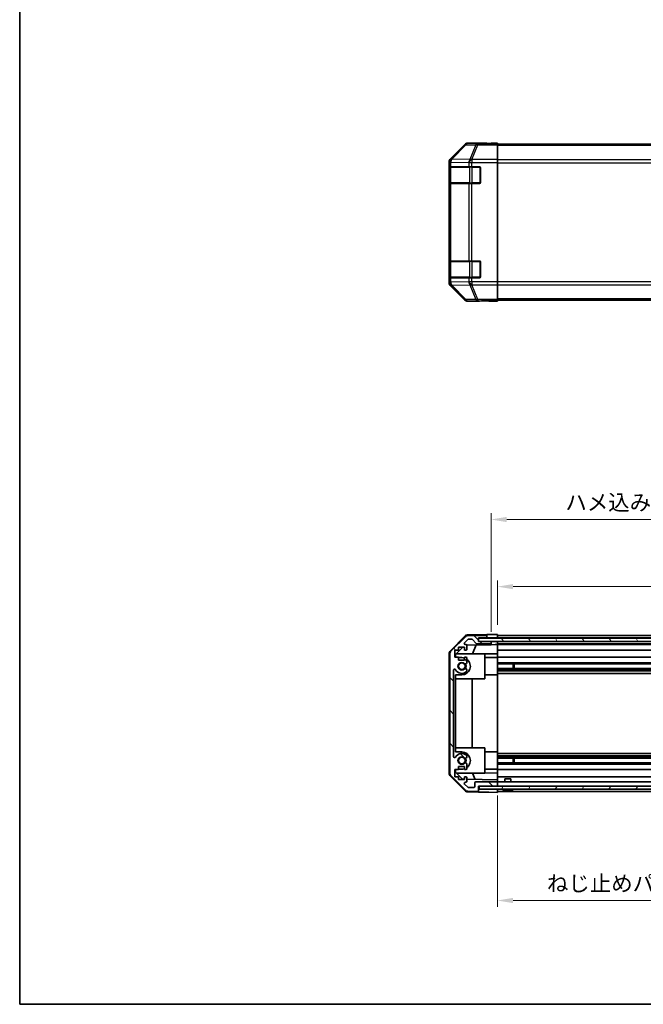
# Model space of a CAD drawing. Units: millimetres. Extents: x 43 to 5969, y 24 to 1008.
# Drawn here: x 1227 to 1524, y 24 to 494 of the extents above; entities that cross this region are included whole.
import ezdxf

# ---------------------------------------------------------------- set-up
doc = ezdxf.new("R2010")
doc.units = ezdxf.units.MM
doc.header["$LTSCALE"] = 3
doc.layers.get('Defpoints').update_dxf_attribs({"lineweight": 25})
for name, color, linetype, lineweight in [('Border (ISO)', 7, 'Continuous', 35), ('Dimension (ISO)', 7, 'Continuous', 18), ('Dimension (ISO) @ 1', 7, 'Continuous', 18), ('Visible (ISO)', 7, 'Continuous', 35), ('Visible Narrow (ISO)', 7, 'Continuous', 25)]:
    doc.layers.add(name, color=color, linetype=linetype, lineweight=lineweight)
doc.layers.add('Hatch (ISO)', color=1, linetype='Continuous', lineweight=18, true_color=0xff0000)
doc.styles.add('Note Text (TK)', font='txt')
doc.dimstyles.new('Default - Method 1b (TK)', dxfattribs={"dimscale": 3, "dimtxt": 2.5, "dimasz": 2.5, "dimexe": 1, "dimexo": 1.5, "dimgap": 1, "dimtad": 1, "dimtoh": 1, "dimrnd": 1e-08, "dimdsep": 46, "dimtxsty": 'Note Text (TK)', "dimcen": 0.09, "dimdle": 5, "dimclrd": 100, "dimclre": 100, "dimclrt": 7, "dimadec": 1, "dimazin": 1, "dimtfac": 1, "dimtmove": 0, "dimatfit": 3, "dimfxl": 0, "dimtolj": 1, "dimlwd": -1, "dimlwe": -1, "dimarcsym": 0})

# ---------------------------------------------------------------- blocks, each defined once
blk = doc.blocks.new('図面枠 tk図枠')
at = {"layer": 'Border (ISO)'}
for p, q in [((14.5, 289), (14.5, 8)), ((14.5, 8), (405.5, 8))]:
    blk.add_line(p, q, dxfattribs=at)
blk = doc.blocks.new('*D104')
at = {"layer": 'Defpoints', "color": 0, "transparency": 16777216}
for p in [(1758.51, 223.27), (1454.51, 200.49), (1758.51, 200.4)]:
    blk.add_point(p, dxfattribs=at)
at = {"layer": 'Dimension (ISO)', "color": 100, "transparency": 16777216}
for p, q in [((1454.51, 204.99), (1454.51, 226.27)), ((1758.51, 204.9), (1758.51, 226.27)), ((1462.01, 223.27), (1751.01, 223.27))]:
    blk.add_line(p, q, dxfattribs=at)
for points in [[(1462.01, 224.52), (1462.01, 222.02), (1454.51, 223.27)], [(1751.01, 224.52), (1751.01, 222.02), (1758.51, 223.27)]]:
    blk.add_solid(points, dxfattribs=at)
at = {"layer": 'Dimension (ISO)', "color": 7, "transparency": 16777216, "insert": (1549.47, 231.21), "char_height": 7.5, "attachment_point": 4, "style": 'Note Text (TK)'}
blk.add_mtext('\\A1;有効寸法 / Max dim. 304', dxfattribs=at)
blk = doc.blocks.new('*D103')
at = {"layer": 'Defpoints', "color": 0, "transparency": 16777216}
for p in [(1761.51, 255.3), (1451.51, 197.14), (1761.51, 197.14)]:
    blk.add_point(p, dxfattribs=at)
at = {"layer": 'Dimension (ISO)', "color": 100, "transparency": 16777216}
for p, q in [((1451.51, 201.64), (1451.51, 258.3)), ((1459.01, 255.3), (1754.01, 255.3)), ((1761.51, 201.64), (1761.51, 258.3))]:
    blk.add_line(p, q, dxfattribs=at)
for points in [[(1459.01, 256.55), (1459.01, 254.05), (1451.51, 255.3)], [(1754.01, 256.55), (1754.01, 254.05), (1761.51, 255.3)]]:
    blk.add_solid(points, dxfattribs=at)
at = {"layer": 'Dimension (ISO)', "color": 7, "transparency": 16777216, "insert": (1486.96, 263.46), "char_height": 7.5, "attachment_point": 4, "style": 'Note Text (TK)'}
blk.add_mtext('\\A1;ハメ込みパネル有効寸法 / Slide panel Max dim. 310', dxfattribs=at)
blk = doc.blocks.new('*D101')
at = {"layer": 'Defpoints', "color": 0, "transparency": 16777216}
for p in [(1454.51, 128.09), (1758.51, 128.09), (1758.51, 73.52)]:
    blk.add_point(p, dxfattribs=at)
at = {"layer": 'Dimension (ISO)', "color": 100, "transparency": 16777216}
for p, q in [((1454.51, 123.59), (1454.51, 70.52)), ((1758.51, 123.59), (1758.51, 70.52)), ((1462.01, 73.52), (1751.01, 73.52))]:
    blk.add_line(p, q, dxfattribs=at)
for points in [[(1462.01, 74.77), (1462.01, 72.27), (1454.51, 73.52)], [(1751.01, 74.77), (1751.01, 72.27), (1758.51, 73.52)]]:
    blk.add_solid(points, dxfattribs=at)
at = {"layer": 'Dimension (ISO)', "color": 7, "transparency": 16777216, "insert": (1478.16, 81.68), "char_height": 7.5, "attachment_point": 4, "style": 'Note Text (TK)'}
blk.add_mtext('\\A1;ねじ止めパネル有効寸法 / Screwed panel Max dim. 304', dxfattribs=at)

msp = doc.modelspace()

# ---------------------------------------------------------------- hatches: boundary and pattern name
at = {"layer": 'Hatch (ISO)'}
h = msp.add_hatch(dxfattribs=at)
h.set_pattern_fill('ANSI31', color=256, scale=88.9, angle=90.00021, style=0)
h.set_pattern_definition([(135.0002, (1175.75, -4), (-7.8577, -7.85775), [])])
edge = h.paths.add_edge_path()
edge.add_ellipse((1433.8083, 191.1591), major_axis=(-1.4142, 1.4142), ratio=1, start_angle=0, end_angle=45)
edge.add_line((1431.8083, 191.1591), (1431.8083, 134.416))
edge.add_ellipse((1433.8083, 134.416), major_axis=(-2, 0), ratio=1, start_angle=0, end_angle=45)
edge.add_line((1432.3941, 133.0018), (1439.2225, 126.1734))
edge.add_ellipse((1440.6367, 127.5876), major_axis=(-1.4142, -1.4142), ratio=1, start_angle=0, end_angle=45)
edge.add_line((1440.6367, 125.5876), (1445.0083, 125.5876))
edge.add_ellipse((1445.0083, 126.0876), major_axis=(0, -0.5), ratio=1, start_angle=0, end_angle=90)
edge.add_line((1445.5083, 126.0876), (1445.5083, 128.0876))
edge.add_line((1445.5083, 128.0876), (1445.7583, 128.0876))
edge.add_line((1445.7583, 128.0876), (1454.0083, 128.0876))
edge.add_ellipse((1454.0083, 128.5876), major_axis=(0, -0.5), ratio=1, start_angle=0, end_angle=90)
edge.add_line((1454.5083, 128.5876), (1454.5083, 129.5876))
edge.add_ellipse((1454.0083, 129.5876), major_axis=(0.5, 0), ratio=1, start_angle=0, end_angle=90)
edge.add_line((1454.0083, 130.0876), (1444.2083, 130.0876))
edge.add_ellipse((1444.2083, 129.5876), major_axis=(0, 0.5), ratio=1, start_angle=0, end_angle=90)
edge.add_line((1443.7083, 129.5876), (1443.7083, 127.8876))
edge.add_ellipse((1443.2083, 127.8876), major_axis=(0.5, 0), ratio=1, start_angle=270, end_angle=360, ccw=False)
edge.add_line((1443.2083, 127.3876), (1440.761, 127.3876))
edge.add_ellipse((1440.761, 127.8876), major_axis=(0, -0.5), ratio=1, start_angle=315, end_angle=360, ccw=False)
edge.add_line((1440.4074, 127.534), (1438.8574, 129.084))
edge.add_ellipse((1439.211, 129.4376), major_axis=(-0.3536, -0.3536), ratio=1, start_angle=225, end_angle=360, ccw=False)
edge.add_line((1439.211, 129.9376), (1439.5083, 129.9376))
edge.add_ellipse((1439.5083, 130.4376), major_axis=(0, -0.5), ratio=1, start_angle=0, end_angle=90)
edge.add_line((1440.0083, 130.4376), (1440.0083, 132.0876))
edge.add_ellipse((1439.5083, 132.0876), major_axis=(0.5, 0), ratio=1, start_angle=0, end_angle=90)
edge.add_line((1439.5083, 132.5876), (1438.7583, 132.5876))
edge.add_line((1438.7583, 132.5876), (1438.7583, 131.1876))
edge.add_line((1438.7583, 131.1876), (1435.9583, 131.1876))
edge.add_line((1435.9583, 131.1876), (1435.9583, 132.5876))
edge.add_line((1435.9583, 132.5876), (1434.2583, 132.5876))
edge.add_line((1434.2583, 132.5876), (1434.2583, 135.9876))
edge.add_line((1434.2583, 135.9876), (1435.9583, 135.9876))
edge.add_line((1435.9583, 135.9876), (1435.9583, 137.3876))
edge.add_line((1435.9583, 137.3876), (1438.7583, 137.3876))
edge.add_line((1438.7583, 137.3876), (1438.7583, 135.9876))
edge.add_line((1438.7583, 135.9876), (1439.5083, 135.9876))
edge.add_ellipse((1439.5083, 136.4876), major_axis=(0, -0.5), ratio=1, start_angle=0, end_angle=90)
edge.add_line((1440.0083, 136.4876), (1440.0083, 138.6149))
edge.add_ellipse((1439.2507, 138.3578), major_axis=(0.7576, 0.2571), ratio=1, start_angle=0, end_angle=113.335886)
edge.add_ellipse((1437.5083, 140.2876), major_axis=(1.2063, -1.336), ratio=1, start_angle=95.840426, end_angle=360, ccw=False)
edge.add_ellipse((1439.2507, 142.2173), major_axis=(-0.5361, -0.5938), ratio=1, start_angle=0, end_angle=113.335886)
edge.add_line((1440.0083, 141.9603), (1440.0084, 142.4744))
edge.add_ellipse((1439.2507, 142.2173), major_axis=(0.7577, 0.2571), ratio=1, start_angle=0, end_angle=29.176312)
edge.add_ellipse((1437.5083, 140.2876), major_axis=(2.2786, 2.5236), ratio=1, start_angle=0, end_angle=102.759257)
edge.add_ellipse((1434.1081, 142.1973), major_axis=(0.4357, -0.2447), ratio=1, start_angle=209.320529, end_angle=360, ccw=False)
edge.add_line((1433.6083, 142.1973), (1433.6083, 183.3778))
edge.add_ellipse((1434.1081, 183.3778), major_axis=(-0.4997, 0), ratio=1, start_angle=209.320529, end_angle=360, ccw=False)
edge.add_ellipse((1437.5083, 185.2876), major_axis=(-2.9645, -1.665), ratio=1, start_angle=0, end_angle=102.759257)
edge.add_ellipse((1439.2507, 183.3578), major_axis=(0.5362, -0.5939), ratio=1, start_angle=0, end_angle=29.176312)
edge.add_line((1440.0084, 183.1007), (1440.0083, 183.6149))
edge.add_ellipse((1439.2507, 183.3578), major_axis=(0.7576, 0.2571), ratio=1, start_angle=0, end_angle=113.335886)
edge.add_ellipse((1437.5083, 185.2876), major_axis=(1.2063, -1.336), ratio=1, start_angle=95.840426, end_angle=360, ccw=False)
edge.add_ellipse((1439.2507, 187.2173), major_axis=(-0.5361, -0.5938), ratio=1, start_angle=0, end_angle=113.335886)
edge.add_line((1440.0083, 186.9603), (1440.0083, 189.0876))
edge.add_ellipse((1439.5083, 189.0876), major_axis=(0.5, 0), ratio=1, start_angle=0, end_angle=90)
edge.add_line((1439.5083, 189.5876), (1438.7583, 189.5876))
edge.add_line((1438.7583, 189.5876), (1438.7583, 188.1876))
edge.add_line((1438.7583, 188.1876), (1435.9583, 188.1876))
edge.add_line((1435.9583, 188.1876), (1435.9583, 189.5876))
edge.add_line((1435.9583, 189.5876), (1434.2583, 189.5876))
edge.add_line((1434.2583, 189.5876), (1434.2583, 192.9876))
edge.add_line((1434.2583, 192.9876), (1435.9583, 192.9876))
edge.add_line((1435.9583, 192.9876), (1435.9583, 194.3876))
edge.add_line((1435.9583, 194.3876), (1438.7583, 194.3876))
edge.add_line((1438.7583, 194.3876), (1438.7583, 192.9876))
edge.add_line((1438.7583, 192.9876), (1439.5083, 192.9876))
edge.add_ellipse((1439.5083, 193.4876), major_axis=(0, -0.5), ratio=1, start_angle=0, end_angle=90)
edge.add_line((1440.0083, 193.4876), (1440.0083, 195.1376))
edge.add_ellipse((1439.5083, 195.1376), major_axis=(0.5, 0), ratio=1, start_angle=0, end_angle=90)
edge.add_line((1439.5083, 195.6376), (1439.211, 195.6376))
edge.add_ellipse((1439.211, 196.1376), major_axis=(0, -0.5), ratio=1, start_angle=225, end_angle=360, ccw=False)
edge.add_line((1438.8574, 196.4911), (1440.4074, 198.0411))
edge.add_ellipse((1440.761, 197.6876), major_axis=(-0.3536, 0.3536), ratio=1, start_angle=315, end_angle=360, ccw=False)
edge.add_line((1440.761, 198.1876), (1442.2838, 198.1876))
edge.add_ellipse((1442.2838, 197.6876), major_axis=(0, 0.5), ratio=1, start_angle=311.633539, end_angle=360, ccw=False)
edge.add_line((1442.6575, 198.0198), (1444.3591, 196.1054))
edge.add_ellipse((1444.7328, 196.4376), major_axis=(-0.3737, -0.3322), ratio=1, start_angle=0, end_angle=48.366461)
edge.add_line((1444.7328, 195.9376), (1451.0083, 195.9376))
edge.add_ellipse((1451.0083, 196.4376), major_axis=(0, -0.5), ratio=1, start_angle=0, end_angle=90)
edge.add_line((1451.5083, 196.4376), (1451.5083, 196.6376))
edge.add_ellipse((1451.0083, 196.6376), major_axis=(0.5, 0), ratio=1, start_angle=0, end_angle=90)
edge.add_line((1451.0083, 197.1376), (1445.5583, 197.1376))
edge.add_line((1445.5583, 197.1376), (1445.5083, 197.1376))
edge.add_line((1445.5083, 197.1376), (1445.5083, 198.7876))
edge.add_line((1445.5083, 198.7876), (1449.0083, 198.7876))
edge.add_ellipse((1449.0083, 199.2876), major_axis=(0, -0.5), ratio=1, start_angle=0, end_angle=90)
edge.add_line((1449.5083, 199.2876), (1449.5083, 199.4876))
edge.add_ellipse((1449.0083, 199.4876), major_axis=(0.5, 0), ratio=1, start_angle=0, end_angle=90)
edge.add_line((1449.0083, 199.9876), (1440.6367, 199.9876))
edge.add_ellipse((1440.6367, 197.9876), major_axis=(0, 2), ratio=1, start_angle=0, end_angle=45)
edge.add_line((1439.2225, 199.4018), (1432.3941, 192.5734))
h = msp.add_hatch(dxfattribs=at)
h.set_pattern_fill('ANSI31', color=256, scale=88.9, angle=75.000175, style=0)
h.set_pattern_definition([(120.0002, (1175.75, -4), (-9.6237, -5.55628), [])])
h.paths.add_polyline_path([(1445.5583, 198.6376), (1445.5583, 197.1376), (1451.0083, 197.1376), (1762.0083, 197.1376), (1767.4583, 197.1376), (1767.4583, 198.6376)])
h = msp.add_hatch(dxfattribs=at)
h.set_pattern_fill('ANSI31', color=256, scale=88.9, angle=14.999978, style=0)
h.set_pattern_definition([(60, (1175.75, -4), (-9.6237, 5.55625), [])])
h.paths.add_polyline_path([(1445.7583, 128.0876), (1445.7583, 126.5876), (1767.2583, 126.5876), (1767.2583, 128.0876), (1759.0083, 128.0876), (1454.0083, 128.0876)])

# ---------------------------------------------------------------- linework, layer by layer
at = {"layer": 'Visible (ISO)'}
for p, q in [((1438.9239, 434.243), (1432.094, 427.4131)), ((1449.5083, 434.8287), (1440.3379, 434.8287)), ((1449.5083, 434.7763), (1449.5083, 434.8287)), ((1450.0941, 434.7517), (1451.5083, 434.7763)), ((1451.5083, 434.7763), (1454.5083, 434.8287)), ((1454.5083, 434.7414), (1451.5083, 434.7414)), ((1454.5083, 434.8287), (1454.5083, 434.7414)), ((1454.5083, 434.5811), (1454.5083, 434.7414)), ((1454.5083, 434.5811), (1454.5083, 433.9833)), ((1758.5083, 434.3287), (1454.5083, 434.3287)), ((1454.5083, 427.0108), (1454.5083, 433.9833)), ((1431.5083, 425.9991), (1431.5083, 368.2583)), ((1431.648, 416.1287), (1431.648, 423.1287)), ((1431.6567, 423.6287), (1431.7252, 423.6287)), ((1431.7083, 423.3287), (1431.7083, 415.9287)), ((1432.3106, 423.6287), (1431.7252, 423.6287)), ((1432.3106, 423.6287), (1440.9225, 423.6287)), ((1442.3367, 423.6287), (1440.9225, 423.6287)), ((1442.3367, 423.6287), (1446.0083, 423.6287)), ((1446.5083, 423.1287), (1446.5083, 416.1287)), ((1454.5083, 427.0108), (1454.5083, 425.609)), ((1454.5083, 425.609), (1454.5083, 368.6484)), ((1431.7252, 415.6287), (1431.6567, 415.6287)), ((1431.7252, 415.6287), (1432.3106, 415.6287)), ((1440.9225, 415.6287), (1432.3106, 415.6287)), ((1440.9225, 415.6287), (1442.3367, 415.6287)), ((1446.0083, 415.6287), (1442.3367, 415.6287)), ((1431.648, 371.1287), (1431.648, 378.1287)), ((1431.6567, 378.6287), (1431.7252, 378.6287)), ((1431.7083, 378.3287), (1431.7083, 370.9287)), ((1432.3106, 378.6287), (1431.7252, 378.6287)), ((1432.3106, 378.6287), (1440.9225, 378.6287)), ((1442.3367, 378.6287), (1440.9225, 378.6287)), ((1442.3367, 378.6287), (1446.0083, 378.6287)), ((1446.5083, 378.1287), (1446.5083, 371.1287)), ((1431.7252, 370.6287), (1431.6567, 370.6287)), ((1431.7252, 370.6287), (1432.3106, 370.6287)), ((1432.094, 366.8443), (1438.9239, 360.0144)), ((1440.9225, 370.6287), (1432.3106, 370.6287)), ((1440.9225, 370.6287), (1442.3367, 370.6287)), ((1446.0083, 370.6287), (1442.3367, 370.6287)), ((1454.5083, 368.6484), (1454.5083, 367.2466)), ((1454.5083, 360.2741), (1454.5083, 367.2466)), ((1445.5083, 359.4287), (1440.3379, 359.4287)), ((1445.5083, 359.4287), (1445.5083, 359.4985)), ((1450.5083, 359.4985), (1446.9728, 359.5602)), ((1450.5083, 359.5858), (1454.5083, 359.5858)), ((1454.5083, 359.4287), (1450.5083, 359.4985)), ((1454.5083, 360.2741), (1454.5083, 359.6763)), ((1758.5083, 359.9287), (1454.5083, 359.9287)), ((1454.5083, 359.6763), (1454.5083, 359.5858)), ((1454.5083, 359.5858), (1454.5083, 359.4287)), ((1432.0818, 192.6697), (1438.9336, 199.6421)), ((1439.2225, 199.4018), (1432.3941, 192.5734)), ((1438.8574, 196.4911), (1440.4074, 198.0411)), ((1440.3252, 200.24), (1449.5083, 200.4003)), ((1449.0083, 199.9876), (1440.6367, 199.9876)), ((1440.761, 198.1876), (1442.2838, 198.1876)), ((1442.6575, 198.0198), (1444.3591, 196.1054)), ((1445.5083, 197.1376), (1445.5083, 198.7876)), ((1445.5083, 198.7876), (1449.0083, 198.7876)), ((1445.5083, 198.7868), (1449.5083, 198.7868)), ((1445.5583, 198.6376), (1445.5583, 197.1376)), ((1767.4583, 198.6376), (1445.5583, 198.6376)), ((1449.5083, 200.4003), (1451.5083, 200.4352)), ((1449.5083, 199.4876), (1449.5083, 200.4003)), ((1449.5083, 199.2876), (1449.5083, 199.4876)), ((1449.5083, 198.7868), (1449.5083, 199.2876)), ((1451.5083, 198.7868), (1449.5083, 198.7868)), ((1451.5083, 200.4352), (1454.5083, 200.4876)), ((1454.5083, 198.7868), (1451.5083, 198.7868)), ((1454.5083, 200.4876), (1454.5083, 198.7868)), ((1454.5083, 199.9876), (1758.5083, 199.9876)), ((1454.5083, 199.4876), (1454.5083, 199.2876)), ((1454.5083, 198.7876), (1758.5083, 198.7876)), ((1454.5083, 198.7868), (1454.5083, 198.6376)), ((1454.5083, 198.7868), (1454.5083, 198.6376)), ((1434.2583, 189.5876), (1434.2583, 192.9876)), ((1434.2583, 192.9876), (1435.9583, 192.9876)), ((1434.5083, 190.8588), (1437.9761, 194.3876)), ((1435.9583, 192.9876), (1435.9583, 194.3876)), ((1435.9583, 194.3876), (1438.7583, 194.3876)), ((1438.7583, 194.3876), (1438.7583, 192.9876)), ((1438.7583, 192.9876), (1439.5083, 192.9876)), ((1439.5083, 195.6376), (1439.211, 195.6376)), ((1439.9441, 195.3826), (1451.5083, 195.5845)), ((1440.0083, 193.4876), (1440.0083, 195.1376)), ((1444.4288, 195.4609), (1442.6832, 191.2876)), ((1444.7328, 195.9376), (1451.0083, 195.9376)), ((1451.0083, 197.1376), (1445.5083, 197.1376)), ((1445.5583, 197.1376), (1767.4583, 197.1376)), ((1451.5083, 197.1368), (1451.0355, 197.1368)), ((1451.5083, 196.6376), (1451.5083, 197.1368)), ((1451.5083, 197.1368), (1453.5083, 197.1368)), ((1451.5083, 196.4376), (1451.5083, 196.6376)), ((1451.5083, 195.5845), (1451.5083, 196.4376)), ((1453.5083, 195.6194), (1451.5083, 195.5845)), ((1453.5083, 197.1368), (1454.5083, 197.1368)), ((1454.5083, 195.6368), (1453.5083, 195.6194)), ((1454.5083, 197.1368), (1454.5083, 197.1376)), ((1454.5083, 197.1368), (1454.5083, 195.6368)), ((1454.5083, 196.6376), (1454.5083, 196.4376)), ((1454.5083, 195.9376), (1758.5083, 195.9376)), ((1454.5083, 195.6376), (1758.5083, 195.6376)), ((1454.5083, 195.1376), (1454.5083, 195.6368)), ((1454.5083, 195.1376), (1454.5083, 193.4876)), ((1454.5083, 192.9876), (1454.5083, 193.4876)), ((1454.5083, 192.9876), (1758.5083, 192.9876)), ((1454.5083, 192.9876), (1454.5083, 191.2429)), ((1431.5083, 191.2679), (1431.5083, 134.3073)), ((1431.8083, 191.1591), (1431.8083, 134.416)), ((1435.9583, 189.5876), (1434.2583, 189.5876)), ((1434.5083, 189.5876), (1434.5083, 190.8588)), ((1448.5083, 191.2876), (1434.9297, 191.2876)), ((1435.9583, 188.1876), (1435.9583, 189.5876)), ((1437.5083, 189.3876), (1435.9583, 189.3876)), ((1438.7583, 188.1876), (1435.9583, 188.1876)), ((1439.5083, 189.5876), (1438.7583, 189.5876)), ((1438.7583, 189.5876), (1438.7583, 188.1876)), ((1440.0083, 186.9603), (1440.0083, 189.0876)), ((1448.5083, 179.2876), (1448.5083, 191.2876)), ((1454.5083, 191.2429), (1448.5083, 191.1382)), ((1454.5083, 189.3876), (1448.5083, 189.3876)), ((1454.5083, 191.2429), (1454.5083, 189.5876)), ((1454.5083, 189.5876), (1758.5083, 189.5876)), ((1454.5083, 189.0876), (1454.5083, 189.5876)), ((1454.5083, 189.0876), (1454.5083, 188.5372)), ((1454.5083, 181.1876), (1454.5083, 188.5372)), ((1433.6083, 142.1973), (1433.6083, 183.3778)), ((1440.0084, 183.1007), (1440.0083, 183.6149)), ((1454.5083, 186.9603), (1758.5083, 186.9603)), ((1454.5083, 186.4173), (1758.5083, 186.4173)), ((1454.5083, 184.1578), (1758.5083, 184.1578)), ((1454.5083, 183.6149), (1758.5083, 183.6149)), ((1462.0788, 184.1578), (1462.0788, 186.4173)), ((1462.5083, 186.4173), (1462.5083, 184.1578)), ((1434.5083, 144.3876), (1434.5083, 181.1876)), ((1434.5083, 181.1876), (1437.5083, 181.1876)), ((1448.5083, 179.2876), (1434.5083, 179.2876)), ((1442.5416, 179.2876), (1442.5416, 146.2876)), ((1454.5083, 181.1876), (1448.5083, 181.1876)), ((1454.5083, 183.1007), (1758.5083, 183.1007)), ((1454.5083, 181.8875), (1758.5083, 181.8875)), ((1454.5083, 181.1876), (1454.5083, 144.3876)), ((1448.5083, 146.2876), (1434.5083, 146.2876)), ((1448.5083, 134.2876), (1448.5083, 146.2876)), ((1437.5083, 144.3876), (1434.5083, 144.3876)), ((1440.0083, 141.9603), (1440.0084, 142.4744)), ((1454.5083, 144.3876), (1448.5083, 144.3876)), ((1454.5083, 137.038), (1454.5083, 144.3876)), ((1454.5083, 143.6877), (1758.5083, 143.6877)), ((1454.5083, 142.4744), (1758.5083, 142.4744)), ((1454.5083, 141.9603), (1758.5083, 141.9603)), ((1454.5083, 141.4173), (1758.5083, 141.4173)), ((1462.0788, 139.1578), (1462.0788, 141.4173)), ((1462.5083, 141.4173), (1462.5083, 139.1578)), ((1435.9583, 135.9876), (1435.9583, 137.3876)), ((1435.9583, 137.3876), (1438.7583, 137.3876)), ((1438.7583, 137.3876), (1438.7583, 135.9876)), ((1440.0083, 136.4876), (1440.0083, 138.6149)), ((1454.5083, 139.1578), (1758.5083, 139.1578)), ((1454.5083, 138.6149), (1758.5083, 138.6149)), ((1454.5083, 137.038), (1454.5083, 136.4876)), ((1454.5083, 135.9876), (1454.5083, 136.4876)), ((1438.9336, 125.933), (1432.0818, 132.9054)), ((1432.3941, 133.0018), (1439.2225, 126.1734)), ((1434.2583, 132.5876), (1434.2583, 135.9876)), ((1434.2583, 135.9876), (1435.9583, 135.9876)), ((1435.9583, 132.5876), (1434.2583, 132.5876)), ((1434.5083, 134.7164), (1434.5083, 135.9876)), ((1437.7866, 131.3804), (1434.5083, 134.7164)), ((1448.5083, 134.2876), (1434.9297, 134.2876)), ((1435.9583, 136.1876), (1437.5083, 136.1876)), ((1435.9583, 131.1876), (1435.9583, 132.5876)), ((1438.7583, 135.9876), (1439.5083, 135.9876)), ((1439.5083, 132.5876), (1438.7583, 132.5876)), ((1438.7583, 132.5876), (1438.7583, 131.1876)), ((1440.0083, 130.4376), (1440.0083, 132.0876)), ((1442.6832, 134.2876), (1443.9442, 131.2729)), ((1454.5083, 136.1876), (1448.5083, 136.1876)), ((1448.5083, 134.437), (1454.5083, 134.3323)), ((1454.5083, 135.9876), (1758.5083, 135.9876)), ((1454.5083, 135.9876), (1454.5083, 134.3323)), ((1454.5083, 134.3323), (1454.5083, 132.5876)), ((1454.5083, 132.5876), (1758.5083, 132.5876)), ((1454.5083, 132.0876), (1454.5083, 132.5876)), ((1454.5083, 132.0876), (1454.5083, 131.0885)), ((1458.0083, 131.5876), (1461.0084, 131.5876)), ((1458.0083, 130.0876), (1458.0083, 131.5876)), ((1461.0084, 130.0876), (1461.0084, 131.5876)), ((1438.7583, 131.1876), (1435.9583, 131.1876)), ((1438.7583, 131.3634), (1437.7866, 131.3804)), ((1440.4074, 127.534), (1438.8574, 129.084)), ((1439.211, 129.9376), (1439.5083, 129.9376)), ((1454.5083, 131.0885), (1440.0083, 131.3416)), ((1443.2083, 127.3876), (1440.761, 127.3876)), ((1443.7083, 129.5876), (1443.7083, 127.8876)), ((1454.0083, 130.0876), (1444.2083, 130.0876)), ((1445.5083, 126.0876), (1445.5083, 128.0876)), ((1445.5083, 128.0876), (1454.0083, 128.0876)), ((1445.7583, 128.0876), (1445.7583, 126.5876)), ((1767.2583, 128.0876), (1445.7583, 128.0876)), ((1454.5083, 131.0885), (1454.5083, 129.5876)), ((1454.5083, 130.0876), (1758.5083, 130.0876)), ((1454.5083, 128.5876), (1454.5083, 129.5876)), ((1454.5083, 128.5876), (1454.5083, 128.0876)), ((1440.3252, 125.3351), (1445.5083, 125.2447)), ((1440.6367, 125.5876), (1445.0083, 125.5876)), ((1445.5083, 125.2447), (1445.5083, 126.0876)), ((1450.5083, 125.1574), (1445.5083, 125.2447)), ((1445.7583, 126.5876), (1767.2583, 126.5876)), ((1454.5083, 125.0876), (1450.5083, 125.1574)), ((1454.5083, 126.5876), (1454.5083, 126.0876)), ((1454.5083, 126.5876), (1454.5083, 125.0876)), ((1454.5083, 125.5876), (1758.5083, 125.5876)), ((1457.7764, 126.2449), (1457.776, 126.2395)), ((1459.2264, 126.2449), (1459.2103, 126.0601)), ((1459.8063, 126.0601), (1459.7902, 126.2449)), ((1461.2406, 126.2395), (1461.2402, 126.2449))]:
    msp.add_line(p, q, dxfattribs=at)
for centre in [(1437.5083, 185.2876), (1437.5083, 140.2876)]:
    msp.add_circle(centre, 1.5706, dxfattribs=at)
for centre, radius, start, end in [((1432.0083, 423.3287), 0.3, 90, 180), ((1446.0083, 423.1287), 0.5, 0, 90), ((1432.0083, 415.9287), 0.3, 180, 270), ((1446.0083, 416.1287), 0.5, 270, 0), ((1432.0083, 378.3287), 0.3, 90, 180), ((1446.0083, 378.1287), 0.5, 0, 90), ((1446.0083, 371.1287), 0.5, 270, 0), ((1432.0083, 370.9287), 0.3, 180, 270), ((1440.3601, 198.2403), 2, 91, 135.5), ((1440.6367, 197.9876), 2, 90, 135), ((1440.761, 197.6876), 0.5, 90, 135), ((1442.2838, 197.6876), 0.5, 41.633539, 90), ((1449.0083, 199.4876), 0.5, 0, 90), ((1449.0083, 199.2876), 0.5, 270, 0), ((1433.5083, 191.2679), 2, 135.5, 180), ((1439.211, 196.1376), 0.5, 135, 270), ((1439.5083, 195.1376), 0.5, 0, 90), ((1439.5083, 193.4876), 0.5, 270, 0), ((1444.7328, 196.4376), 0.5, 221.633539, 270), ((1451.0083, 196.6376), 0.5, 0, 90), ((1451.0083, 196.4376), 0.5, 270, 0), ((1433.8083, 191.1591), 2, 135, 180), ((1437.5083, 185.2876), 4.1, 72.249173, 90), ((1437.5083, 185.2876), 4.1, 270, 52.428131), ((1439.5083, 189.0876), 0.5, 0, 90), ((1434.1081, 183.3778), 0.4997, 29.320529, 180), ((1437.5083, 185.2876), 3.4001, 209.320529, 312.079787), ((1437.5083, 185.2876), 1.8, 47.920213, 312.079787), ((1439.2507, 187.2173), 0.8, 227.920213, 341.256099), ((1439.2507, 183.3578), 0.8, 18.743901, 132.079787), ((1437.5083, 185.2876), 2, 325.405155, 34.594845), ((1437.5083, 185.2876), 2.1, 327.438672, 32.561328), ((1439.2507, 183.3578), 0.8001, 312.079787, 341.256099), ((1434.1081, 142.1973), 0.4997, 180, 330.679471), ((1437.5083, 140.2876), 3.4001, 47.920213, 150.679471), ((1437.5083, 140.2876), 1.8, 47.920213, 312.079787), ((1437.5083, 140.2876), 4.1, 307.571869, 90), ((1439.2507, 142.2173), 0.8, 227.920213, 341.256099), ((1437.5083, 140.2876), 2, 325.405155, 34.594845), ((1437.5083, 140.2876), 2.1, 327.438672, 32.561328), ((1439.2507, 142.2173), 0.8001, 18.743901, 47.920213), ((1437.5083, 140.2876), 4.1, 270, 287.750827), ((1439.2507, 138.3578), 0.8, 18.743901, 132.079787), ((1439.5083, 136.4876), 0.5, 270, 0), ((1433.5083, 134.3073), 2, 180, 224.5), ((1433.8083, 134.416), 2, 180, 225), ((1439.5083, 132.0876), 0.5, 0, 90), ((1439.211, 129.4376), 0.5, 90, 225), ((1439.5083, 130.4376), 0.5, 270, 0), ((1440.761, 127.8876), 0.5, 225, 270), ((1443.2083, 127.8876), 0.5, 270, 0), ((1444.2083, 129.5876), 0.5, 90, 180), ((1454.0083, 129.5876), 0.5, 0, 90), ((1454.0083, 128.5876), 0.5, 270, 0), ((1440.3601, 127.3348), 2, 224.5, 269), ((1440.6367, 127.5876), 2, 225, 270), ((1445.0083, 126.0876), 0.5, 270, 0), ((1456.7352, 126.5776), 0.01, 90, 248.360479), ((1459.5083, 133.5677), 7.5301, 248.360479, 256.699773), ((1459.5083, 133.5677), 7.5301, 283.300227, 291.639521), ((1462.2815, 126.5776), 0.01, 291.639521, 90)]:
    msp.add_arc(centre, radius, start, end, dxfattribs=at)
for centre, major_axis, ratio, start_param, end_param in [((1440.3385, 432.8284), (-1.4146, 1.4146), 0.99969546, 5.49793944, 6.28318531), ((1451.5083, 434.7763), (-2, 0), 0.01745506, 0, 1.57079633), ((1433.5086, 425.9985), (-1.4146, 1.4146), 0.99969546, 0, 0.78524587), ((1431.6567, 423.1287), (0, -0.5), 0.01745506, 3.14159265, 4.71238898), ((1431.6567, 416.1287), (0, -0.5), 0.01745506, 4.71238898, 6.28318531), ((1431.6567, 378.1287), (0, -0.5), 0.01745506, 3.14159266, 4.71238898), ((1431.6567, 371.1287), (0, -0.5), 0.01745506, 4.71238898, 6.28318531), ((1433.5086, 368.2589), (-1.4146, -1.4146), 0.99969546, 5.49793944, 6.28318531), ((1440.3385, 361.429), (-1.4146, -1.4146), 0.99969546, 0, 0.78524587), ((1450.5083, 359.4985), (5, 0), 0.01745506, 1.57079633, 3.14159265), ((1459.5083, 133.5365), (7.5216, 0), 0.9961947, 4.48005296, 4.64586493), ((1459.5083, 133.6624), (7.4512, 0), 0.9961947, 4.67455203, 4.75022593), ((1459.5083, 133.5365), (7.5216, 0), 0.9961947, 4.77891303, 4.944725)]:
    msp.add_ellipse(centre, major_axis=major_axis, ratio=ratio, start_param=start_param, end_param=end_param, dxfattribs=at)
for points in [[(1459.0083, 126.0601), (1459.0336, 126.0584), (1459.0606, 126.057), (1459.1102, 126.055), (1459.1329, 126.0546), (1459.1687, 126.0546), (1459.1843, 126.055), (1459.205, 126.057), (1459.2101, 126.0584), (1459.2103, 126.0601)], [(1459.8063, 126.0601), (1459.8065, 126.0584), (1459.8117, 126.057), (1459.8324, 126.055), (1459.8479, 126.0546), (1459.8838, 126.0546), (1459.9064, 126.055), (1459.9561, 126.057), (1459.983, 126.0584), (1460.0083, 126.0601)]]:
    msp.add_open_spline(points, degree=3, knots=[0.0307191633, 0.0307191633, 0.0307191633, 0.0307191633, 0.0383195288, 0.0383195288, 0.0459198942, 0.0459198942, 0.0535202597, 0.0535202597, 0.0611206252, 0.0611206252, 0.0611206252, 0.0611206252], dxfattribs=at)
at = {"layer": 'Visible Narrow (ISO)'}
for p, q in [((1439.0903, 434.0766), (1432.3107, 427.1965)), ((1432.7306, 427.188), (1439.5102, 434.0682)), ((1438.9239, 434.243), (1439.0903, 434.0766)), ((1439.5102, 434.0682), (1444.1717, 433.9868)), ((1440.5041, 434.6625), (1440.3379, 434.8287)), ((1445.1656, 434.5811), (1440.5041, 434.6625)), ((1444.1717, 433.9868), (1441.3363, 427.0211)), ((1442.3302, 427.0175), (1445.1656, 433.9833)), ((1445.1656, 434.5811), (1445.1656, 433.9833)), ((1454.5083, 434.5811), (1445.1656, 434.5811)), ((1445.1656, 433.9833), (1454.5083, 433.9833)), ((1451.5083, 434.7414), (1451.5083, 434.7763)), ((1758.5083, 433.7429), (1454.5083, 433.7429)), ((1431.5083, 425.9991), (1431.7247, 425.7827)), ((1431.648, 423.1287), (1431.7083, 423.1287)), ((1432.2941, 423.3287), (1431.7083, 423.3287)), ((1431.7247, 425.7827), (1431.7252, 425.7659)), ((1431.7252, 425.7659), (1431.7252, 423.6287)), ((1431.7252, 425.7659), (1432.3106, 425.7659)), ((1432.3107, 427.1965), (1432.094, 427.4131)), ((1432.2941, 423.3287), (1441.1225, 423.3287)), ((1432.2941, 415.9287), (1432.2941, 423.3287)), ((1432.3106, 423.6287), (1432.3106, 425.7659)), ((1432.3106, 425.7659), (1440.916, 425.6157)), ((1432.731, 427.1713), (1432.7306, 427.188)), ((1441.3363, 427.0211), (1432.731, 427.1713)), ((1440.916, 425.6157), (1440.9225, 425.609)), ((1440.9225, 425.609), (1440.9225, 423.6287)), ((1440.9225, 425.609), (1442.3367, 425.609)), ((1442.5367, 423.3287), (1441.1225, 423.3287)), ((1441.1225, 423.3287), (1441.1225, 415.9287)), ((1442.3367, 427.0108), (1442.3302, 427.0175)), ((1442.3367, 427.0108), (1442.3367, 425.609)), ((1454.5083, 427.0108), (1442.3367, 427.0108)), ((1442.3367, 425.609), (1454.5083, 425.609)), ((1442.3367, 423.6287), (1442.3367, 425.609)), ((1442.5367, 423.3287), (1442.5367, 423.6287)), ((1442.5367, 423.3287), (1446.2083, 423.3287)), ((1442.5367, 415.9287), (1442.5367, 423.3287)), ((1446.2083, 423.3287), (1446.2083, 423.587)), ((1446.4666, 423.3287), (1446.2083, 423.3287)), ((1446.2083, 423.3287), (1446.2083, 415.9287)), ((1758.5083, 426.9145), (1454.5083, 426.9145)), ((1454.5083, 425.5003), (1758.5083, 425.5003)), ((1431.7083, 416.1287), (1431.648, 416.1287)), ((1431.7083, 415.9287), (1432.2941, 415.9287)), ((1431.7252, 415.6287), (1431.7252, 378.6287)), ((1441.1225, 415.9287), (1432.2941, 415.9287)), ((1432.3106, 378.6287), (1432.3106, 415.6287)), ((1440.9225, 415.6287), (1440.9225, 378.6287)), ((1441.1225, 415.9287), (1442.5367, 415.9287)), ((1442.3367, 378.6287), (1442.3367, 415.6287)), ((1442.5367, 415.6287), (1442.5367, 415.9287)), ((1446.2083, 415.9287), (1442.5367, 415.9287)), ((1446.2083, 415.6704), (1446.2083, 415.9287)), ((1446.2083, 415.9287), (1446.4666, 415.9287)), ((1431.648, 378.1287), (1431.7083, 378.1287)), ((1432.2941, 378.3287), (1431.7083, 378.3287)), ((1432.2941, 378.3287), (1441.1225, 378.3287)), ((1432.2941, 370.9287), (1432.2941, 378.3287)), ((1442.5367, 378.3287), (1441.1225, 378.3287)), ((1441.1225, 378.3287), (1441.1225, 370.9287)), ((1442.5367, 378.3287), (1442.5367, 378.6287)), ((1442.5367, 378.3287), (1446.2083, 378.3287)), ((1442.5367, 370.9287), (1442.5367, 378.3287)), ((1446.2083, 378.3287), (1446.2083, 378.587)), ((1446.4666, 378.3287), (1446.2083, 378.3287)), ((1446.2083, 378.3287), (1446.2083, 370.9287)), ((1431.7083, 371.1287), (1431.648, 371.1287)), ((1431.7247, 368.4747), (1431.5083, 368.2583)), ((1431.7083, 370.9287), (1432.2941, 370.9287)), ((1431.7252, 368.4915), (1431.7247, 368.4747)), ((1431.7252, 370.6287), (1431.7252, 368.4915)), ((1432.3106, 368.4915), (1431.7252, 368.4915)), ((1432.094, 366.8443), (1432.3107, 367.0609)), ((1441.1225, 370.9287), (1432.2941, 370.9287)), ((1432.3106, 368.4915), (1432.3106, 370.6287)), ((1440.916, 368.6417), (1432.3106, 368.4915)), ((1432.3107, 367.0609), (1439.0903, 360.1808)), ((1432.7306, 367.0694), (1432.731, 367.0862)), ((1439.5102, 360.1892), (1432.7306, 367.0694)), ((1432.731, 367.0862), (1441.3363, 367.2364)), ((1440.9225, 368.6484), (1440.916, 368.6417)), ((1440.9225, 370.6287), (1440.9225, 368.6484)), ((1442.3367, 368.6484), (1440.9225, 368.6484)), ((1441.1225, 370.9287), (1442.5367, 370.9287)), ((1441.3363, 367.2364), (1444.1717, 360.2706)), ((1442.3302, 367.2399), (1442.3367, 367.2466)), ((1445.1656, 360.2741), (1442.3302, 367.2399)), ((1442.3367, 368.6484), (1442.3367, 370.6287)), ((1454.5083, 368.6484), (1442.3367, 368.6484)), ((1442.3367, 368.6484), (1442.3367, 367.2466)), ((1442.3367, 367.2466), (1454.5083, 367.2466)), ((1442.5367, 370.6287), (1442.5367, 370.9287)), ((1446.2083, 370.9287), (1442.5367, 370.9287)), ((1446.2083, 370.6704), (1446.2083, 370.9287)), ((1446.2083, 370.9287), (1446.4666, 370.9287)), ((1758.5083, 368.7571), (1454.5083, 368.7571)), ((1454.5083, 367.3429), (1758.5083, 367.3429)), ((1439.0903, 360.1808), (1438.9239, 360.0144)), ((1444.1717, 360.2706), (1439.5102, 360.1892)), ((1440.3379, 359.4287), (1440.5041, 359.5949)), ((1440.5041, 359.5949), (1445.1656, 359.6763)), ((1445.1656, 360.2741), (1445.1656, 359.6763)), ((1454.5083, 360.2741), (1445.1656, 360.2741)), ((1445.1656, 359.6763), (1454.5083, 359.6763)), ((1450.5083, 359.5858), (1450.5083, 359.4985)), ((1758.5083, 360.5145), (1454.5083, 360.5145))]:
    msp.add_line(p, q, dxfattribs=at)
for centre, major_axis, ratio, start_param, end_param in [((1440.5041, 432.6628), (-1.4142, -1.4142), 0.99969546, 3.92714311, 4.71238898), ((1440.5041, 432.6628), (-1.4246, 1.4038), 0.28553037, 5.72301828, 6.25743282), ((1440.5041, 432.6628), (0.0349, 1.9997), 0.70705293, 0.02468206, 0.80390971), ((1445.1656, 432.5814), (0.0349, 1.9997), 0.70705293, 0.02468206, 0.80390971), ((1445.1656, 432.5814), (-1.8524, 0.754), 0.67311493, 4.97981512, 5.5236985), ((1433.7244, 425.7827), (-1.4142, -1.4142), 0.99969546, 4.71238898, 5.49763485), ((1433.7244, 425.7827), (-1.9994, -0.049), 0.81440578, 5.21256555, 6.25310575), ((1433.7249, 425.7659), (-1.9994, -0.049), 0.81440578, 5.21256555, 6.25310575), ((1432.5062, 423.3287), (0, 0.3), 0.70710678, 0, 1.57079633), ((1433.7249, 425.7659), (0.0349, 1.9997), 0.70705293, 0.80390971, 1.58313735), ((1433.7244, 425.7827), (-1.4246, 1.4038), 0.28553037, 5.72301828, 6.25743282), ((1442.3302, 425.6157), (-0.0349, -1.9997), 0.70705293, 3.94550236, 4.72473001), ((1442.3302, 425.6157), (-1.4265, -1.4018), 0.57396196, 4.19883739, 5.24101135), ((1442.3367, 425.609), (-1.4265, -1.4018), 0.57396196, 4.19883739, 5.24101135), ((1441.3347, 423.3287), (0, 0.3), 0.70710678, 0, 1.57079633), ((1442.3302, 425.6157), (1.8524, -0.754), 0.67311493, 1.83822247, 2.38210585), ((1432.5062, 415.9287), (0, -0.3), 0.70710678, 4.71238898, 6.28318531), ((1441.3347, 415.9287), (0, -0.3), 0.70710678, 4.71238898, 6.28318531), ((1432.5062, 378.3287), (0, 0.3), 0.70710678, 0, 1.57079633), ((1441.3347, 378.3287), (0, 0.3), 0.70710678, 0, 1.57079633), ((1433.7244, 368.4747), (-1.9994, 0.049), 0.81440578, 0.03007955, 1.07061976), ((1433.7244, 368.4747), (1.4142, -1.4142), 0.99969546, 3.92714311, 4.71238898), ((1433.7249, 368.4915), (-1.9994, 0.049), 0.81440578, 0.03007955, 1.07061976), ((1432.5062, 370.9287), (0, -0.3), 0.70710678, 4.71238898, 6.28318531), ((1433.7249, 368.4915), (-0.0349, 1.9997), 0.70705293, 1.5584553, 2.33768295), ((1433.7244, 368.4747), (-1.4246, -1.4038), 0.28553037, 0.02575248, 0.56016703), ((1442.3302, 368.6417), (-1.4265, 1.4018), 0.57396196, 1.04217396, 2.08434792), ((1442.3302, 368.6417), (0.0349, -1.9997), 0.70705293, 4.70004795, 5.4792756), ((1442.3367, 368.6484), (-1.4265, 1.4018), 0.57396196, 1.04217396, 2.08434792), ((1441.3347, 370.9287), (0, -0.3), 0.70710678, 4.71238898, 6.28318531), ((1442.3302, 368.6417), (-1.8524, -0.754), 0.67311493, 0.75948681, 1.30337019), ((1440.5041, 361.5946), (-1.4246, -1.4038), 0.28553037, 0.02575248, 0.56016703), ((1440.5041, 361.5946), (1.4142, -1.4142), 0.99969546, 4.71238898, 5.49763485), ((1440.5041, 361.5946), (0.0349, -1.9997), 0.70705293, 5.4792756, 6.25850325), ((1445.1656, 361.676), (1.8524, 0.754), 0.67311493, 3.90107946, 4.44496284), ((1445.1656, 361.676), (0.0349, -1.9997), 0.70705293, 5.4792756, 6.25850325)]:
    msp.add_ellipse(centre, major_axis=major_axis, ratio=ratio, start_param=start_param, end_param=end_param, dxfattribs=at)

# ---------------------------------------------------------------- block references
at = {"xscale": 3.5, "yscale": 3.5, "zscale": 3.5}
msp.add_blockref('図面枠 tk図枠', (1175.75, -4), dxfattribs=at)

# ---------------------------------------------------------------- dimensions: what is measured, and where the dimension line sits
at = {"layer": 'Dimension (ISO) @ 1', "color": 100, "true_color": 0x00ff3f}
for base, p1, p2, text, picture, middle in [((1761.5083, 255.2993), (1451.5083, 197.1368), (1761.5083, 197.1368), 'ハメ込みパネル有効寸法 / Slide panel Max dim. <>', '*D103', (1606.5083, 255.2993)), ((1758.5083, 223.2672), (1454.5083, 200.4876), (1758.5083, 200.4003), '有効寸法 / Max dim. <>', '*D104', (1606.5083, 223.2672)), ((1758.5083, 73.5245), (1454.5083, 128.0876), (1758.5083, 128.0876), 'ねじ止めパネル有効寸法 / Screwed panel Max dim. <>', '*D101', (1606.5083, 73.5245))]:
    dim = msp.add_linear_dim(base=base, p1=p1, p2=p2, angle=180, text=text, dimstyle='Default - Method 1b (TK)', override={"dimscale": 1, "dimtxt": 7.5, "dimasz": 7.5, "dimexe": 3, "dimexo": 4.5, "dimgap": 3, "dimtoh": 0, "dimdec": 2, "dimcen": 0.27, "dimtp": 0, "dimtm": 0, "dimtdec": 2, "dimtix": 0, "dimtofl": 0, "dimtmove": 0, "dimatfit": 1}, dxfattribs=at)
    dim.commit()
    dim.dimension.update_dxf_attribs({"geometry": picture, "text_midpoint": middle, "dimtype": 128})

doc.saveas('drawing.dxf')
